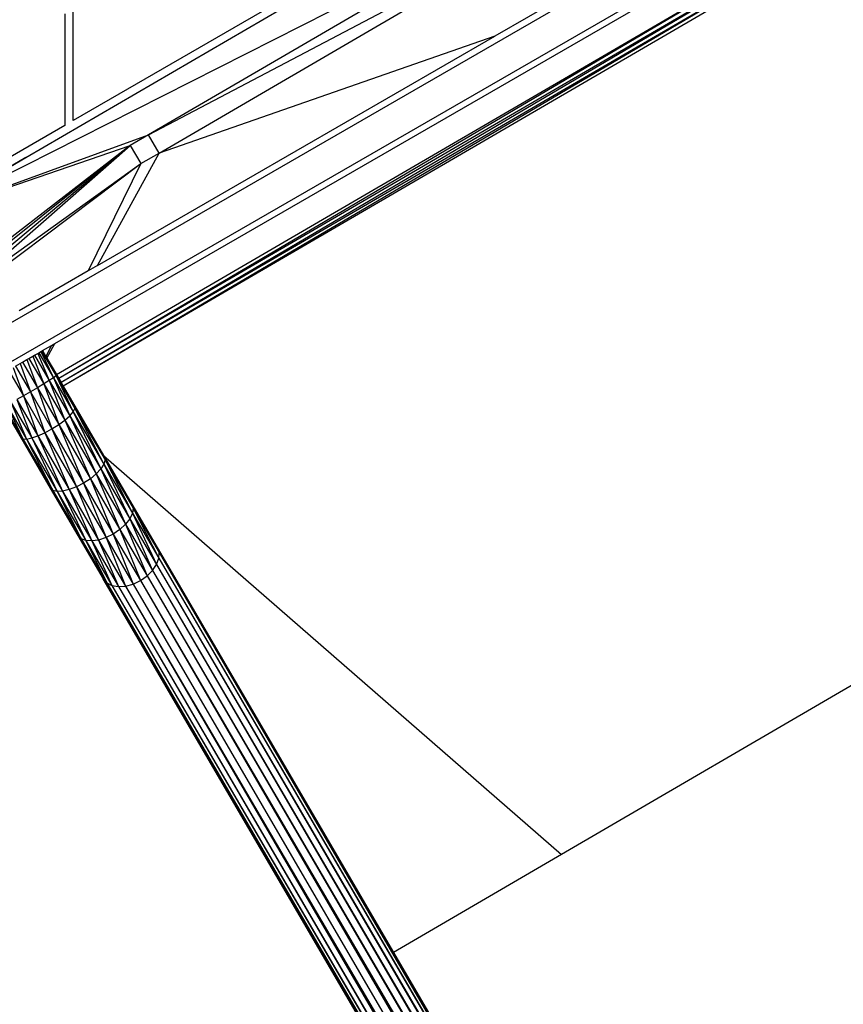
# Model space of a CAD drawing. Units: inches. Extents: x -7 to 937, y -100 to 710.
# Drawn here: x 657 to 696, y 210 to 257 of the extents above; entities that cross this region are included whole.
import ezdxf

# ---------------------------------------------------------------- set-up
doc = ezdxf.new("R2010")
doc.units = ezdxf.units.IN
doc.header["$MEASUREMENT"] = 0
doc.layers.add('VP-EQ', color=7, linetype='Continuous', true_color=0x8a3492)

# ---------------------------------------------------------------- blocks, each defined once
blk = doc.blocks.new('1311')
at = {"color": 7}
for p, q in [((163.599, -47.789), (226.5, -11.473)), ((178.059, -32.003), (212.242, -12.073)), ((164.399, -49.175), (227.3, -12.859)), ((173.366, -34.739), (203.746, -19.342)), ((203.746, -19.342), (183.877, -30.926)), ((183.877, -30.926), (204.25, -20.205)), ((184.38, -31.79), (204.25, -20.205)), ((210.61, -20.301), (200.331, -26.236)), ((179.503, -42.315), (215.64, -21.247)), ((215.644, -21.254), (179.615, -42.508)), ((215.756, -21.446), (179.619, -42.514)), ((215.76, -21.453), (179.725, -42.697)), ((215.866, -21.634), (179.729, -42.703)), ((215.869, -21.641), (179.824, -42.866)), ((215.963, -21.802), (179.826, -42.87)), ((179.434, -40.841), (211.418, -22.375)), ((190.098, -24.59), (180.298, -30.248)), ((179.898, -25.167), (179.898, -30.479)), ((180.298, -30.248), (180.298, -24.936)), ((181.462, -37.129), (200.331, -26.236)), ((200.331, -26.236), (184.38, -31.79)), ((179.898, -30.479), (170.098, -36.137)), ((173.873, -34.555), (183.877, -30.926)), ((183.877, -30.926), (183.013, -31.43)), ((184.38, -31.79), (183.877, -30.926)), ((173.921, -34.548), (183.013, -31.43)), ((183.013, -31.43), (176.218, -36.68)), ((183.013, -31.43), (176.294, -36.812)), ((176.386, -36.969), (183.013, -31.43)), ((176.485, -37.144), (183.013, -31.43)), ((181.462, -37.129), (184.38, -31.79)), ((183.013, -31.43), (183.516, -32.294)), ((183.516, -32.294), (184.38, -31.79)), ((178.059, -32.003), (159.498, -42.719)), ((173.366, -34.739), (178.059, -32.003)), ((176.563, -37.273), (183.516, -32.294)), ((176.665, -37.448), (183.516, -32.294)), ((183.516, -32.294), (181.01, -37.391)), ((181.01, -37.391), (177.734, -39.282)), ((181.462, -37.129), (181.01, -37.391)), ((178.833, -41.188), (178.842, -41.182)), ((178.842, -41.182), (179.265, -40.939)), ((178.842, -41.182), (179.006, -41.464)), ((179.265, -40.939), (179.006, -41.464)), ((179.051, -41.541), (179.434, -40.841)), ((179.265, -40.939), (179.434, -40.841)), ((177.889, -41.733), (178.106, -41.608)), ((178.106, -41.608), (178.199, -41.554)), ((178.106, -41.608), (178.598, -42.949)), ((178.199, -41.554), (178.389, -41.444)), ((178.199, -41.554), (178.905, -42.764)), ((178.389, -41.444), (178.466, -41.4)), ((178.389, -41.444), (178.905, -42.764)), ((178.466, -41.4), (178.616, -41.313)), ((178.466, -41.4), (179.166, -42.602)), ((178.616, -41.313), (178.67, -41.282)), ((178.616, -41.313), (179.166, -42.602)), ((178.67, -41.282), (178.768, -41.226)), ((178.67, -41.282), (179.365, -42.473)), ((178.768, -41.226), (178.798, -41.208)), ((178.768, -41.226), (179.365, -42.473)), ((178.798, -41.208), (178.833, -41.188)), ((178.798, -41.208), (179.486, -42.387)), ((178.833, -41.188), (179.486, -42.387)), ((179.006, -41.464), (179.051, -41.541)), ((179.051, -41.541), (179.503, -42.315)), ((177.223, -42.117), (177.934, -43.336)), ((177.452, -41.985), (177.934, -43.336)), ((177.556, -41.925), (177.786, -41.792)), ((177.556, -41.925), (178.267, -43.144)), ((177.786, -41.792), (177.889, -41.733)), ((177.786, -41.792), (178.267, -43.144)), ((177.889, -41.733), (178.598, -42.949)), ((179.365, -42.473), (179.166, -42.602)), ((179.486, -42.387), (179.365, -42.473)), ((179.365, -42.473), (180.143, -44.277)), ((179.365, -42.473), (180.306, -44.088)), ((179.523, -42.35), (179.486, -42.387)), ((179.486, -42.387), (180.306, -44.088)), ((179.486, -42.387), (180.387, -43.932)), ((179.503, -42.315), (179.523, -42.35)), ((179.523, -42.35), (180.387, -43.932)), ((179.523, -42.35), (179.615, -42.508)), ((179.615, -42.508), (179.619, -42.514)), ((179.619, -42.514), (179.725, -42.697)), ((178.598, -42.949), (178.267, -43.144)), ((178.905, -42.764), (178.598, -42.949)), ((178.598, -42.949), (179.619, -44.699)), ((178.598, -42.949), (179.293, -44.904)), ((179.166, -42.602), (178.905, -42.764)), ((178.905, -42.764), (179.908, -44.485)), ((178.905, -42.764), (179.619, -44.699)), ((179.166, -42.602), (179.908, -44.485)), ((179.166, -42.602), (180.143, -44.277)), ((179.725, -42.697), (179.729, -42.703)), ((179.729, -42.703), (179.824, -42.866)), ((179.824, -42.866), (179.826, -42.87)), ((179.826, -42.87), (180.38, -43.819)), ((177.934, -43.336), (177.622, -43.512)), ((177.622, -43.512), (178.625, -45.233)), ((177.622, -43.512), (178.329, -45.334)), ((178.267, -43.144), (177.934, -43.336)), ((177.934, -43.336), (178.625, -45.233)), ((177.934, -43.336), (178.955, -45.086)), ((178.267, -43.144), (178.955, -45.086)), ((178.267, -43.144), (179.293, -44.904)), ((176.957, -43.846), (177.814, -45.315)), ((177.008, -43.832), (177.814, -45.315)), ((177.008, -43.832), (177.908, -45.377)), ((177.143, -43.769), (178.084, -45.383)), ((177.143, -43.769), (177.908, -45.377)), ((177.352, -43.66), (178.084, -45.383)), ((177.352, -43.66), (178.329, -45.334)), ((180.306, -44.088), (180.387, -43.932)), ((180.38, -43.819), (181.813, -46.379)), ((180.38, -43.819), (180.387, -43.932)), ((180.38, -43.819), (181.744, -46.16)), ((180.387, -43.932), (181.757, -46.577)), ((180.387, -43.932), (181.813, -46.379)), ((179.908, -44.485), (180.143, -44.277)), ((180.143, -44.277), (180.306, -44.088)), ((180.143, -44.277), (181.615, -46.801)), ((180.143, -44.277), (181.397, -47.038)), ((180.306, -44.088), (181.757, -46.577)), ((180.306, -44.088), (181.615, -46.801)), ((178.955, -45.086), (179.293, -44.904)), ((179.293, -44.904), (179.619, -44.699)), ((179.293, -44.904), (180.453, -47.656)), ((179.293, -44.904), (180.795, -47.48)), ((179.619, -44.699), (179.908, -44.485)), ((179.619, -44.699), (180.795, -47.48)), ((179.619, -44.699), (181.117, -47.269)), ((179.908, -44.485), (181.117, -47.269)), ((179.908, -44.485), (181.397, -47.038)), ((177.814, -45.315), (179.214, -47.717)), ((177.814, -45.315), (177.908, -45.377)), ((177.908, -45.377), (179.214, -47.717)), ((177.908, -45.377), (179.335, -47.824)), ((177.908, -45.377), (178.084, -45.383)), ((178.084, -45.383), (178.329, -45.334)), ((178.084, -45.383), (179.535, -47.872)), ((178.084, -45.383), (179.335, -47.824)), ((178.329, -45.334), (178.625, -45.233)), ((178.329, -45.334), (179.535, -47.872)), ((178.329, -45.334), (179.801, -47.859)), ((178.625, -45.233), (178.955, -45.086)), ((178.625, -45.233), (180.114, -47.786)), ((178.625, -45.233), (179.801, -47.859)), ((178.955, -45.086), (180.114, -47.786)), ((178.955, -45.086), (180.453, -47.656)), ((181.744, -46.16), (203.494, -65.139)), ((181.744, -46.16), (181.78, -46.221)), ((181.78, -46.221), (181.813, -46.379)), ((181.78, -46.221), (183.095, -48.476)), ((181.78, -46.221), (183.153, -48.676)), ((181.615, -46.801), (181.397, -47.038)), ((181.757, -46.577), (181.615, -46.801)), ((181.615, -46.801), (182.997, -49.173)), ((181.615, -46.801), (182.794, -49.435)), ((181.813, -46.379), (181.757, -46.577)), ((181.757, -46.577), (182.997, -49.173)), ((181.757, -46.577), (183.12, -48.914)), ((181.813, -46.379), (183.153, -48.676)), ((181.813, -46.379), (183.12, -48.914)), ((181.117, -47.269), (180.795, -47.48)), ((181.397, -47.038), (181.117, -47.269)), ((181.117, -47.269), (182.205, -49.899)), ((181.117, -47.269), (182.524, -49.683)), ((181.397, -47.038), (182.794, -49.435)), ((181.397, -47.038), (182.524, -49.683)), ((179.335, -47.824), (179.214, -47.717)), ((179.214, -47.717), (180.529, -49.972)), ((180.453, -47.656), (180.114, -47.786)), ((180.795, -47.48), (180.453, -47.656)), ((180.453, -47.656), (181.86, -50.07)), ((180.453, -47.656), (181.511, -50.183)), ((180.795, -47.48), (181.86, -50.07)), ((180.795, -47.48), (182.205, -49.899)), ((179.535, -47.872), (179.335, -47.824)), ((179.335, -47.824), (180.529, -49.972)), ((179.335, -47.824), (180.675, -50.121)), ((179.801, -47.859), (179.535, -47.872)), ((179.535, -47.872), (180.898, -50.209)), ((179.535, -47.872), (180.675, -50.121)), ((180.114, -47.786), (179.801, -47.859)), ((179.801, -47.859), (181.183, -50.23)), ((179.801, -47.859), (180.898, -50.209)), ((180.114, -47.786), (181.183, -50.23)), ((180.114, -47.786), (181.511, -50.183)), ((183.095, -48.476), (183.153, -48.676)), ((183.095, -48.476), (184.297, -50.539)), ((183.095, -48.476), (184.378, -50.778)), ((183.12, -48.914), (182.997, -49.173)), ((183.153, -48.676), (183.12, -48.914)), ((183.12, -48.914), (184.366, -51.052)), ((183.12, -48.914), (184.262, -51.341)), ((183.153, -48.676), (184.366, -51.052)), ((183.153, -48.676), (184.378, -50.778)), ((182.794, -49.435), (182.524, -49.683)), ((182.997, -49.173), (182.794, -49.435)), ((182.794, -49.435), (183.811, -51.89)), ((182.794, -49.435), (184.072, -51.627)), ((182.997, -49.173), (184.262, -51.341)), ((182.997, -49.173), (184.072, -51.627)), ((180.675, -50.121), (180.529, -49.972)), ((180.529, -49.972), (181.732, -52.035)), ((181.86, -50.07), (181.511, -50.183)), ((182.205, -49.899), (181.86, -50.07)), ((181.86, -50.07), (182.789, -52.375)), ((181.86, -50.07), (183.147, -52.277)), ((182.524, -49.683), (182.205, -49.899)), ((182.205, -49.899), (183.495, -52.112)), ((182.205, -49.899), (183.147, -52.277)), ((182.524, -49.683), (183.495, -52.112)), ((182.524, -49.683), (183.811, -51.89)), ((180.898, -50.209), (180.675, -50.121)), ((180.675, -50.121), (181.9, -52.223)), ((180.675, -50.121), (181.732, -52.035)), ((181.183, -50.23), (180.898, -50.209)), ((180.898, -50.209), (181.9, -52.223)), ((180.898, -50.209), (182.144, -52.347)), ((181.511, -50.183), (181.183, -50.23)), ((181.183, -50.23), (182.447, -52.399)), ((181.183, -50.23), (182.144, -52.347)), ((181.511, -50.183), (182.789, -52.375)), ((181.511, -50.183), (182.447, -52.399)), ((184.378, -50.778), (184.297, -50.539)), ((184.297, -50.539), (195.518, -69.789)), ((184.366, -51.052), (184.378, -50.778)), ((184.378, -50.778), (224.363, -119.344)), ((184.378, -50.778), (224.405, -119.432)), ((184.378, -50.778), (224.442, -119.568)), ((184.072, -51.627), (184.262, -51.341)), ((184.262, -51.341), (184.366, -51.052)), ((184.262, -51.341), (224.595, -120.521)), ((184.262, -51.341), (224.588, -120.424)), ((184.262, -51.341), (224.582, -120.342)), ((184.366, -51.052), (224.544, -119.939)), ((184.366, -51.052), (224.557, -119.988)), ((183.495, -52.112), (183.811, -51.89)), ((183.811, -51.89), (184.072, -51.627)), ((183.811, -51.89), (224.386, -121.244)), ((183.811, -51.89), (224.321, -121.373)), ((184.072, -51.627), (224.514, -120.993)), ((184.072, -51.627), (224.541, -120.834)), ((184.072, -51.627), (224.534, -120.875)), ((221.539, -120.296), (181.732, -52.035)), ((181.732, -52.035), (181.9, -52.223)), ((221.582, -120.386), (181.732, -52.035)), ((181.732, -52.035), (221.497, -120.208)), ((181.9, -52.223), (221.927, -120.877)), ((181.9, -52.223), (222.063, -121.012)), ((181.9, -52.223), (182.144, -52.347)), ((181.9, -52.223), (222.026, -120.976)), ((182.144, -52.347), (222.335, -121.284)), ((182.144, -52.347), (222.404, -121.329)), ((182.144, -52.347), (182.447, -52.399)), ((182.447, -52.399), (182.789, -52.375)), ((182.447, -52.399), (222.699, -121.525)), ((182.447, -52.399), (222.78, -121.578)), ((182.447, -52.399), (222.82, -121.593)), ((182.789, -52.375), (183.147, -52.277)), ((182.789, -52.375), (223.375, -121.747)), ((182.789, -52.375), (223.231, -121.741)), ((182.789, -52.375), (223.118, -121.7)), ((183.147, -52.277), (183.495, -52.112)), ((183.147, -52.277), (223.663, -121.758)), ((183.147, -52.277), (223.657, -121.76)), ((183.495, -52.112), (223.909, -121.675)), ((183.495, -52.112), (224.028, -121.634)), ((183.495, -52.112), (224.127, -121.545)), ((224.342, -52.984), (203.494, -65.139)), ((203.494, -65.139), (195.518, -69.789)), ((195.518, -69.789), (224.191, -118.981)), ((195.518, -69.789), (210.373, -95.264))]:
    blk.add_line(p, q, dxfattribs=at)

msp = doc.modelspace()

# ---------------------------------------------------------------- block references
at = {"layer": 'VP-EQ'}
msp.add_blockref('1311', (479.091, 282.025), dxfattribs=at)

doc.saveas('drawing.dxf')
